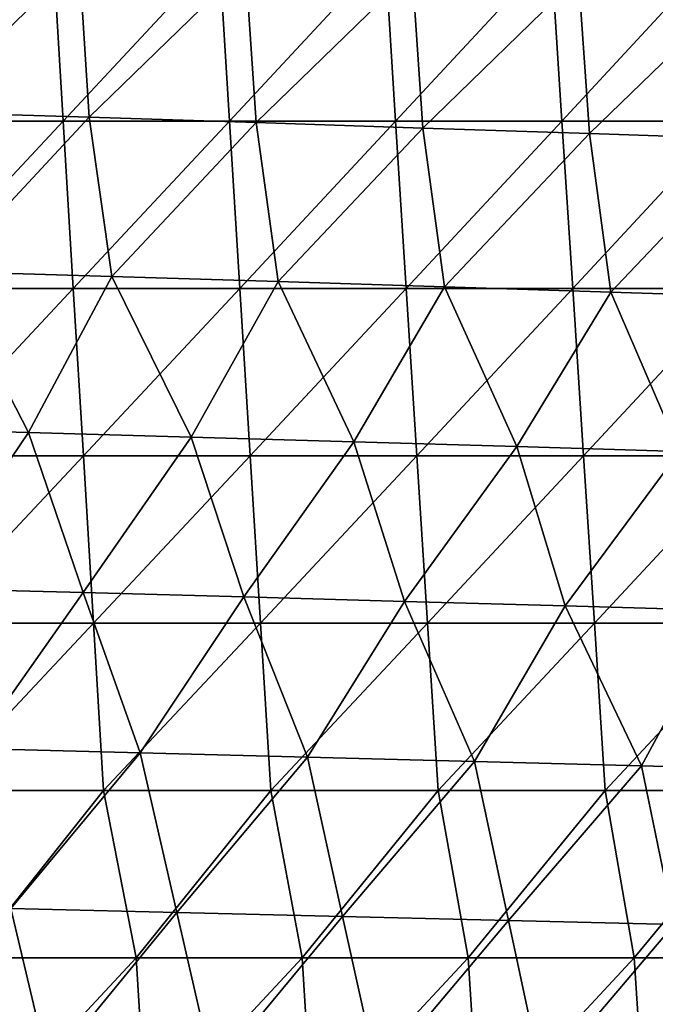
# Model space of a CAD drawing. Units: millimetres. Extents: x -302 to 302, y 0 to 160.
# Drawn here: x 197 to 216, y 57 to 86 of the extents above; entities that cross this region are included whole.
import ezdxf

# ---------------------------------------------------------------- set-up
doc = ezdxf.new("R2010")
doc.units = ezdxf.units.MM
doc.header["$LTSCALE"] = 41.718519
doc.layers.add('1', color=7, linetype='CONTINUOUS')
doc.layers.add('9', color=7, linetype='CONTINUOUS')

msp = doc.modelspace()

# ---------------------------------------------------------------- linework, layer by layer
at = {"layer": '1', "linetype": 'Continuous'}
for points in [[(194.199, 87.941, -13.989), (199.177, 87.779, -13.438), (194.496, 83.216, -14.622), (194.199, 87.941, -13.989)], [(194.496, 83.216, -14.622), (199.177, 87.779, -13.438), (199.481, 83.062, -14.045), (194.496, 83.216, -14.622)], [(199.177, 87.779, -13.438), (204.154, 87.614, -12.872), (199.481, 83.062, -14.045), (199.177, 87.779, -13.438)], [(199.481, 83.062, -14.045), (204.154, 87.614, -12.872), (204.467, 82.903, -13.453), (199.481, 83.062, -14.045)], [(204.154, 87.614, -12.872), (209.132, 87.444, -12.292), (204.467, 82.903, -13.453), (204.154, 87.614, -12.872)], [(204.467, 82.903, -13.453), (209.132, 87.444, -12.292), (209.452, 82.741, -12.846), (204.467, 82.903, -13.453)], [(209.132, 87.444, -12.292), (214.109, 87.27, -11.699), (209.452, 82.741, -12.846), (209.132, 87.444, -12.292)], [(209.452, 82.741, -12.846), (214.109, 87.27, -11.699), (214.437, 82.574, -12.225), (209.452, 82.741, -12.846)], [(214.109, 87.27, -11.699), (219.087, 87.092, -11.091), (214.437, 82.574, -12.225), (214.109, 87.27, -11.699)], [(214.437, 82.574, -12.225), (219.087, 87.092, -11.091), (219.422, 82.404, -11.59), (214.437, 82.574, -12.225)], [(194.496, 83.216, -14.622), (199.481, 83.062, -14.045), (195.181, 78.445, -15.185), (194.496, 83.216, -14.622)], [(195.181, 78.445, -15.185), (199.481, 83.062, -14.045), (200.154, 78.298, -14.585), (195.181, 78.445, -15.185)], [(199.481, 83.062, -14.045), (204.467, 82.903, -13.453), (200.154, 78.298, -14.585), (199.481, 83.062, -14.045)], [(200.154, 78.298, -14.585), (204.467, 82.903, -13.453), (205.127, 78.147, -13.969), (200.154, 78.298, -14.585)], [(204.467, 82.903, -13.453), (209.452, 82.741, -12.846), (205.127, 78.147, -13.969), (204.467, 82.903, -13.453)], [(205.127, 78.147, -13.969), (209.452, 82.741, -12.846), (210.1, 77.993, -13.339), (205.127, 78.147, -13.969)], [(209.452, 82.741, -12.846), (214.437, 82.574, -12.225), (210.1, 77.993, -13.339), (209.452, 82.741, -12.846)], [(210.1, 77.993, -13.339), (214.437, 82.574, -12.225), (215.072, 77.835, -12.693), (210.1, 77.993, -13.339)], [(214.437, 82.574, -12.225), (219.422, 82.404, -11.59), (215.072, 77.835, -12.693), (214.437, 82.574, -12.225)], [(215.072, 77.835, -12.693), (219.422, 82.404, -11.59), (220.045, 77.673, -12.032), (215.072, 77.835, -12.693)], [(192.797, 73.768, -16.096), (195.181, 78.445, -15.185), (197.663, 73.634, -15.494), (192.797, 73.768, -16.096)], [(195.181, 78.445, -15.185), (200.154, 78.298, -14.585), (197.663, 73.634, -15.494), (195.181, 78.445, -15.185)], [(197.663, 73.634, -15.494), (200.154, 78.298, -14.585), (202.529, 73.496, -14.878), (197.663, 73.634, -15.494)], [(200.154, 78.298, -14.585), (205.127, 78.147, -13.969), (202.529, 73.496, -14.878), (200.154, 78.298, -14.585)], [(202.529, 73.496, -14.878), (205.127, 78.147, -13.969), (207.395, 73.355, -14.247), (202.529, 73.496, -14.878)], [(205.127, 78.147, -13.969), (210.1, 77.993, -13.339), (207.395, 73.355, -14.247), (205.127, 78.147, -13.969)], [(207.395, 73.355, -14.247), (210.1, 77.993, -13.339), (212.26, 73.211, -13.601), (207.395, 73.355, -14.247)], [(210.1, 77.993, -13.339), (215.072, 77.835, -12.693), (212.26, 73.211, -13.601), (210.1, 77.993, -13.339)], [(212.26, 73.211, -13.601), (215.072, 77.835, -12.693), (217.126, 73.063, -12.94), (212.26, 73.211, -13.601)], [(215.072, 77.835, -12.693), (220.045, 77.673, -12.032), (217.126, 73.063, -12.94), (215.072, 77.835, -12.693)], [(192.797, 73.768, -16.096), (197.663, 73.634, -15.494), (194.501, 68.972, -16.481), (192.797, 73.768, -16.096)], [(194.501, 68.972, -16.481), (197.663, 73.634, -15.494), (199.303, 68.846, -15.863), (194.501, 68.972, -16.481)], [(197.663, 73.634, -15.494), (202.529, 73.496, -14.878), (199.303, 68.846, -15.863), (197.663, 73.634, -15.494)], [(199.303, 68.846, -15.863), (202.529, 73.496, -14.878), (204.105, 68.717, -15.23), (199.303, 68.846, -15.863)], [(202.529, 73.496, -14.878), (207.395, 73.355, -14.247), (204.105, 68.717, -15.23), (202.529, 73.496, -14.878)], [(204.105, 68.717, -15.23), (207.395, 73.355, -14.247), (208.907, 68.585, -14.582), (204.105, 68.717, -15.23)], [(207.395, 73.355, -14.247), (212.26, 73.211, -13.601), (208.907, 68.585, -14.582), (207.395, 73.355, -14.247)], [(208.907, 68.585, -14.582), (212.26, 73.211, -13.601), (213.709, 68.45, -13.919), (208.907, 68.585, -14.582)], [(212.26, 73.211, -13.601), (217.126, 73.063, -12.94), (213.709, 68.45, -13.919), (212.26, 73.211, -13.601)], [(213.709, 68.45, -13.919), (217.126, 73.063, -12.94), (218.511, 68.311, -13.24), (213.709, 68.45, -13.919)], [(194.501, 68.972, -16.481), (199.303, 68.846, -15.863), (196.009, 64.179, -16.847), (194.501, 68.972, -16.481)], [(196.009, 64.179, -16.847), (199.303, 68.846, -15.863), (201.006, 64.055, -16.179), (196.009, 64.179, -16.847)], [(199.303, 68.846, -15.863), (204.105, 68.717, -15.23), (201.006, 64.055, -16.179), (199.303, 68.846, -15.863)], [(201.006, 64.055, -16.179), (204.105, 68.717, -15.23), (206.002, 63.929, -15.495), (201.006, 64.055, -16.179)], [(204.105, 68.717, -15.23), (208.907, 68.585, -14.582), (206.002, 63.929, -15.495), (204.105, 68.717, -15.23)], [(206.002, 63.929, -15.495), (208.907, 68.585, -14.582), (210.998, 63.799, -14.794), (206.002, 63.929, -15.495)], [(208.907, 68.585, -14.582), (213.709, 68.45, -13.919), (210.998, 63.799, -14.794), (208.907, 68.585, -14.582)], [(210.998, 63.799, -14.794), (213.709, 68.45, -13.919), (215.994, 63.666, -14.076), (210.998, 63.799, -14.794)], [(213.709, 68.45, -13.919), (218.511, 68.311, -13.24), (215.994, 63.666, -14.076), (213.709, 68.45, -13.919)], [(215.994, 63.666, -14.076), (218.511, 68.311, -13.24), (220.99, 63.529, -13.341), (215.994, 63.666, -14.076)], [(196.009, 64.179, -16.847), (201.006, 64.055, -16.179), (197.141, 59.394, -17.218), (196.009, 64.179, -16.847)], [(197.141, 59.394, -17.218), (201.006, 64.055, -16.179), (202.098, 59.279, -16.534), (197.141, 59.394, -17.218)], [(201.006, 64.055, -16.179), (206.002, 63.929, -15.495), (202.098, 59.279, -16.534), (201.006, 64.055, -16.179)], [(202.098, 59.279, -16.534), (206.002, 63.929, -15.495), (207.056, 59.161, -15.833), (202.098, 59.279, -16.534)], [(206.002, 63.929, -15.495), (210.998, 63.799, -14.794), (207.056, 59.161, -15.833), (206.002, 63.929, -15.495)], [(207.056, 59.161, -15.833), (210.998, 63.799, -14.794), (212.013, 59.041, -15.116), (207.056, 59.161, -15.833)], [(210.998, 63.799, -14.794), (215.994, 63.666, -14.076), (212.013, 59.041, -15.116), (210.998, 63.799, -14.794)], [(212.013, 59.041, -15.116), (215.994, 63.666, -14.076), (216.97, 58.917, -14.381), (212.013, 59.041, -15.116)], [(215.994, 63.666, -14.076), (220.99, 63.529, -13.341), (216.97, 58.917, -14.381), (215.994, 63.666, -14.076)], [(193.615, 54.057, -18.253), (197.141, 59.394, -17.218), (198.274, 54.607, -17.543), (193.615, 54.057, -18.253)], [(197.141, 59.394, -17.218), (202.098, 59.279, -16.534), (198.274, 54.607, -17.543), (197.141, 59.394, -17.218)], [(198.274, 54.607, -17.543), (202.098, 59.279, -16.534), (203.193, 54.501, -16.845), (198.274, 54.607, -17.543)], [(202.098, 59.279, -16.534), (207.056, 59.161, -15.833), (203.193, 54.501, -16.845), (202.098, 59.279, -16.534)], [(203.193, 54.501, -16.845), (207.056, 59.161, -15.833), (208.112, 54.392, -16.13), (203.193, 54.501, -16.845)], [(207.056, 59.161, -15.833), (212.013, 59.041, -15.116), (208.112, 54.392, -16.13), (207.056, 59.161, -15.833)], [(208.112, 54.392, -16.13), (212.013, 59.041, -15.116), (213.03, 54.281, -15.397), (208.112, 54.392, -16.13)], [(212.013, 59.041, -15.116), (216.97, 58.917, -14.381), (213.03, 54.281, -15.397), (212.013, 59.041, -15.116)], [(213.03, 54.281, -15.397), (216.97, 58.917, -14.381), (217.949, 54.167, -14.648), (213.03, 54.281, -15.397)]]:
    msp.add_3dface(points, dxfattribs=at)
at = {"layer": '9', "linetype": 'Continuous'}
for points in [[(198.401, 87.955, 22), (193.44, 87.955, 22), (193.734, 82.95, 22), (198.401, 87.955, 22)], [(198.703, 82.95, 22), (198.401, 87.955, 22), (193.734, 82.95, 22), (198.703, 82.95, 22)], [(203.363, 87.955, 22), (198.401, 87.955, 22), (198.703, 82.95, 22), (203.363, 87.955, 22)], [(203.672, 82.95, 22), (203.363, 87.955, 22), (198.703, 82.95, 22), (203.672, 82.95, 22)], [(208.324, 87.955, 22), (203.363, 87.955, 22), (203.672, 82.95, 22), (208.324, 87.955, 22)], [(208.641, 82.95, 22), (208.324, 87.955, 22), (203.672, 82.95, 22), (208.641, 82.95, 22)], [(213.286, 87.955, 22), (208.324, 87.955, 22), (208.641, 82.95, 22), (213.286, 87.955, 22)], [(213.61, 82.95, 22), (213.286, 87.955, 22), (208.641, 82.95, 22), (213.61, 82.95, 22)], [(218.247, 87.955, 22), (213.286, 87.955, 22), (213.61, 82.95, 22), (218.247, 87.955, 22)], [(218.579, 82.95, 22), (218.247, 87.955, 22), (213.61, 82.95, 22), (218.579, 82.95, 22)], [(198.703, 82.95, 22), (193.734, 82.95, 22), (194.028, 77.945, 22), (198.703, 82.95, 22)], [(199.005, 77.945, 22), (198.703, 82.95, 22), (194.028, 77.945, 22), (199.005, 77.945, 22)], [(203.672, 82.95, 22), (198.703, 82.95, 22), (199.005, 77.945, 22), (203.672, 82.95, 22)], [(203.981, 77.945, 22), (203.672, 82.95, 22), (199.005, 77.945, 22), (203.981, 77.945, 22)], [(208.641, 82.95, 22), (203.672, 82.95, 22), (203.981, 77.945, 22), (208.641, 82.95, 22)], [(208.958, 77.945, 22), (208.641, 82.95, 22), (203.981, 77.945, 22), (208.958, 77.945, 22)], [(213.61, 82.95, 22), (208.641, 82.95, 22), (208.958, 77.945, 22), (213.61, 82.95, 22)], [(213.934, 77.945, 22), (213.61, 82.95, 22), (208.958, 77.945, 22), (213.934, 77.945, 22)], [(218.579, 82.95, 22), (213.61, 82.95, 22), (213.934, 77.945, 22), (218.579, 82.95, 22)], [(218.911, 77.945, 22), (218.579, 82.95, 22), (213.934, 77.945, 22), (218.911, 77.945, 22)], [(199.005, 77.945, 22), (194.028, 77.945, 22), (194.323, 72.94, 22), (199.005, 77.945, 22)], [(199.307, 72.94, 22), (199.005, 77.945, 22), (194.323, 72.94, 22), (199.307, 72.94, 22)], [(203.981, 77.945, 22), (199.005, 77.945, 22), (199.307, 72.94, 22), (203.981, 77.945, 22)], [(204.291, 72.94, 22), (203.981, 77.945, 22), (199.307, 72.94, 22), (204.291, 72.94, 22)], [(208.958, 77.945, 22), (203.981, 77.945, 22), (204.291, 72.94, 22), (208.958, 77.945, 22)], [(209.275, 72.94, 22), (208.958, 77.945, 22), (204.291, 72.94, 22), (209.275, 72.94, 22)], [(213.934, 77.945, 22), (208.958, 77.945, 22), (209.275, 72.94, 22), (213.934, 77.945, 22)], [(214.259, 72.94, 22), (213.934, 77.945, 22), (209.275, 72.94, 22), (214.259, 72.94, 22)], [(218.911, 77.945, 22), (213.934, 77.945, 22), (214.259, 72.94, 22), (218.911, 77.945, 22)], [(219.243, 72.94, 22), (218.911, 77.945, 22), (214.259, 72.94, 22), (219.243, 72.94, 22)], [(199.307, 72.94, 22), (194.323, 72.94, 22), (194.617, 67.935, 22), (199.307, 72.94, 22)], [(199.608, 67.935, 22), (199.307, 72.94, 22), (194.617, 67.935, 22), (199.608, 67.935, 22)], [(204.291, 72.94, 22), (199.307, 72.94, 22), (199.608, 67.935, 22), (204.291, 72.94, 22)], [(204.6, 67.935, 22), (204.291, 72.94, 22), (199.608, 67.935, 22), (204.6, 67.935, 22)], [(209.275, 72.94, 22), (204.291, 72.94, 22), (204.6, 67.935, 22), (209.275, 72.94, 22)], [(209.591, 67.935, 22), (209.275, 72.94, 22), (204.6, 67.935, 22), (209.591, 67.935, 22)], [(214.259, 72.94, 22), (209.275, 72.94, 22), (209.591, 67.935, 22), (214.259, 72.94, 22)], [(214.583, 67.935, 22), (214.259, 72.94, 22), (209.591, 67.935, 22), (214.583, 67.935, 22)], [(219.243, 72.94, 22), (214.259, 72.94, 22), (214.583, 67.935, 22), (219.243, 72.94, 22)], [(219.575, 67.935, 22), (219.243, 72.94, 22), (214.583, 67.935, 22), (219.575, 67.935, 22)], [(199.608, 67.935, 22), (194.617, 67.935, 22), (194.911, 62.93, 22), (199.608, 67.935, 22)], [(199.91, 62.93, 22), (199.608, 67.935, 22), (194.911, 62.93, 22), (199.91, 62.93, 22)], [(204.6, 67.935, 22), (199.608, 67.935, 22), (199.91, 62.93, 22), (204.6, 67.935, 22)], [(204.909, 62.93, 22), (204.6, 67.935, 22), (199.91, 62.93, 22), (204.909, 62.93, 22)], [(209.591, 67.935, 22), (204.6, 67.935, 22), (204.909, 62.93, 22), (209.591, 67.935, 22)], [(209.908, 62.93, 22), (209.591, 67.935, 22), (204.909, 62.93, 22), (209.908, 62.93, 22)], [(214.583, 67.935, 22), (209.591, 67.935, 22), (209.908, 62.93, 22), (214.583, 67.935, 22)], [(214.907, 62.93, 22), (214.583, 67.935, 22), (209.908, 62.93, 22), (214.907, 62.93, 22)], [(219.575, 67.935, 22), (214.583, 67.935, 22), (214.907, 62.93, 22), (219.575, 67.935, 22)], [(219.906, 62.93, 22), (219.575, 67.935, 22), (214.907, 62.93, 22), (219.906, 62.93, 22)], [(199.91, 62.93, 22), (194.911, 62.93, 22), (195.927, 57.925, 22), (199.91, 62.93, 22)], [(200.888, 57.925, 22), (199.91, 62.93, 22), (195.927, 57.925, 22), (200.888, 57.925, 22)], [(204.909, 62.93, 22), (199.91, 62.93, 22), (200.888, 57.925, 22), (204.909, 62.93, 22)], [(205.85, 57.925, 22), (204.909, 62.93, 22), (200.888, 57.925, 22), (205.85, 57.925, 22)], [(209.908, 62.93, 22), (204.909, 62.93, 22), (205.85, 57.925, 22), (209.908, 62.93, 22)], [(210.811, 57.925, 22), (209.908, 62.93, 22), (205.85, 57.925, 22), (210.811, 57.925, 22)], [(214.907, 62.93, 22), (209.908, 62.93, 22), (210.811, 57.925, 22), (214.907, 62.93, 22)], [(215.773, 57.925, 22), (214.907, 62.93, 22), (210.811, 57.925, 22), (215.773, 57.925, 22)], [(219.906, 62.93, 22), (214.907, 62.93, 22), (215.773, 57.925, 22), (219.906, 62.93, 22)], [(220.735, 57.925, 22), (219.906, 62.93, 22), (215.773, 57.925, 22), (220.735, 57.925, 22)], [(200.888, 57.925, 22), (195.927, 57.925, 22), (196.222, 52.92, 22), (200.888, 57.925, 22)], [(201.191, 52.92, 22), (200.888, 57.925, 22), (196.222, 52.92, 22), (201.191, 52.92, 22)], [(205.85, 57.925, 22), (200.888, 57.925, 22), (201.191, 52.92, 22), (205.85, 57.925, 22)], [(206.16, 52.92, 22), (205.85, 57.925, 22), (201.191, 52.92, 22), (206.16, 52.92, 22)], [(210.811, 57.925, 22), (205.85, 57.925, 22), (206.16, 52.92, 22), (210.811, 57.925, 22)], [(211.129, 52.92, 22), (210.811, 57.925, 22), (206.16, 52.92, 22), (211.129, 52.92, 22)], [(215.773, 57.925, 22), (210.811, 57.925, 22), (211.129, 52.92, 22), (215.773, 57.925, 22)], [(216.098, 52.92, 22), (215.773, 57.925, 22), (211.129, 52.92, 22), (216.098, 52.92, 22)], [(220.735, 57.925, 22), (215.773, 57.925, 22), (216.098, 52.92, 22), (220.735, 57.925, 22)], [(221.067, 52.92, 22), (220.735, 57.925, 22), (216.098, 52.92, 22), (221.067, 52.92, 22)]]:
    msp.add_3dface(points, dxfattribs=at)

doc.saveas('drawing.dxf')
